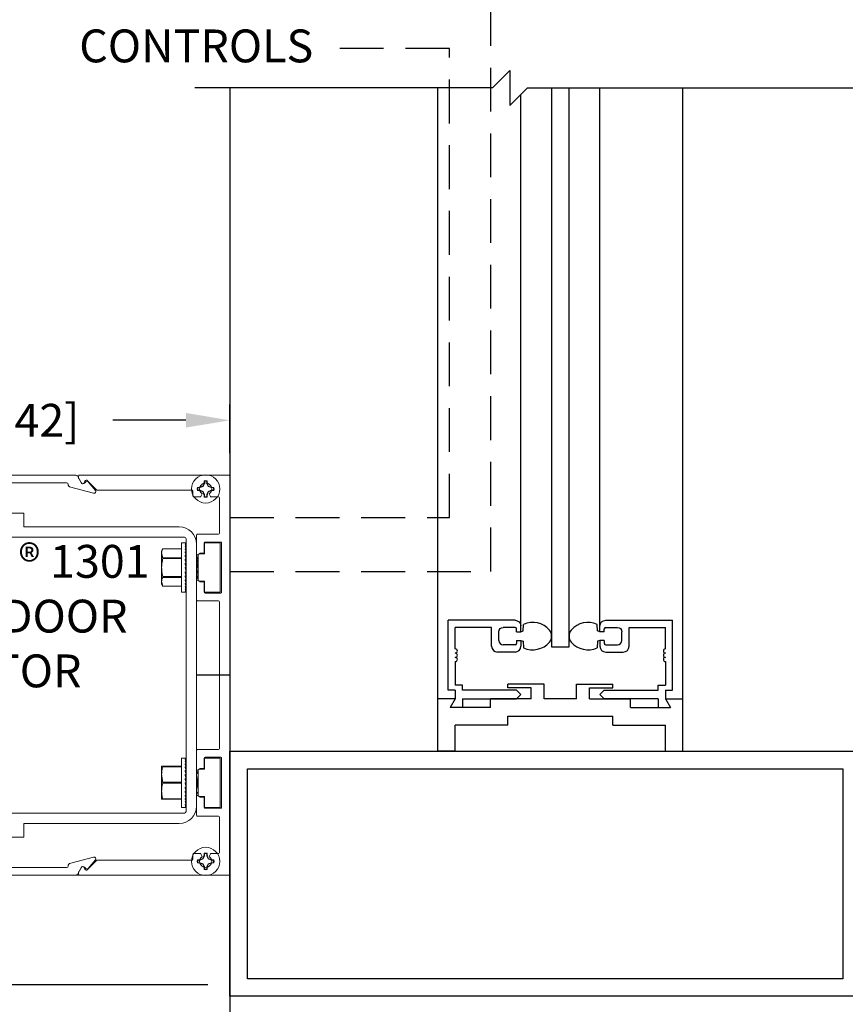
# Model space of a CAD drawing. Units: inches. Extents: x 312.1 to 350.4, y -48.9 to 0.8.
# Drawn here: x 337.5 to 346.1, y -18.3 to -8.1 of the extents above; entities that cross this region are included whole.
import ezdxf

# ---------------------------------------------------------------- set-up
doc = ezdxf.new("R2010")
doc.units = ezdxf.units.IN
doc.header["$MEASUREMENT"] = 0
doc.header["$PDSIZE"] = -1
doc.linetypes.add('HIDDEN', pattern=[0.075, 0.05, -0.025])
doc.layers.add('HIDDEN', color=3, linetype='HIDDEN')
doc.layers.add('OBJECT', color=7, linetype='Continuous')
doc.styles.add('ROMAND', font='romand')
doc.dimstyles.get("Standard").update_dxf_attribs({"dimtxt": 0.25, "dimasz": 0.18, "dimexe": 0.18, "dimexo": 0.125, "dimgap": 0.09, "dimtad": 0, "dimtih": 1, "dimtoh": 1, "dimdec": 5, "dimzin": 0, "dimdsep": 46, "dimlunit": 5, "dimtxsty": 'Standard', "dimcen": 0.09, "dimadec": 0, "dimazin": 0, "dimtfac": 1, "dimtdec": 5, "dimtofl": 0, "dimtmove": 0, "dimatfit": 3, "dimfxl": 1, "dimfrac": 2, "dimtolj": 1, "dimtzin": 0, "dimarcsym": 0})

# ---------------------------------------------------------------- blocks, each defined once
blk = doc.blocks.new('*D214')
at = {"color": 0, "lineweight": -2}
for p, q in [((332.701, 24.451), (332.701, 26.608)), ((338.288, 26.052), (338.288, 26.608)), ((333.201, 26.428), (334.025, 26.428)), ((337.788, 26.428), (336.955, 26.428))]:
    blk.add_line(p, q, dxfattribs=at)
at = {"color": 0}
for points in [[(333.201, 26.512), (333.201, 26.345), (332.701, 26.428)], [(337.788, 26.512), (337.788, 26.345), (338.288, 26.428)]]:
    blk.add_solid(points, dxfattribs=at)
at = {"layer": 'Defpoints', "color": 0}
for p in [(338.288, 26.428), (338.288, 25.802), (332.701, 24.201)]:
    blk.add_point(p, dxfattribs=at)
at = {"color": 0, "insert": (335.49, 26.428), "char_height": 0.375, "attachment_point": 5}
blk.add_mtext('\\A1;5{\\H1.000000x;\\S9/16;} [142]', dxfattribs=at)
blk = doc.blocks.new('*D216')
at = {"color": 0, "lineweight": -2}
for p, q in [((326.342, 21.235), (326.342, 23.244)), ((326.342, 23.244), (326.842, 23.244)), ((327.344, 21.235), (326.162, 21.235)), ((326.342, 20.485), (326.342, 20.735)), ((338.038, 19.985), (326.162, 19.985))]:
    blk.add_line(p, q, dxfattribs=at)
at = {"color": 0}
for points in [[(326.258, 20.735), (326.425, 20.735), (326.342, 21.235)], [(326.258, 20.485), (326.425, 20.485), (326.342, 19.985)]]:
    blk.add_solid(points, dxfattribs=at)
at = {"layer": 'Defpoints', "color": 0}
for p in [(327.594, 21.235), (326.342, 19.985), (338.288, 19.985)]:
    blk.add_point(p, dxfattribs=at)
at = {"color": 0, "insert": (327.994, 23.244), "char_height": 0.375, "attachment_point": 5}
blk.add_mtext('\\A1;1{\\H1.000000x;\\S1/4;} [32]', dxfattribs=at)
blk = doc.blocks.new('US800657')
at = {"layer": 'OBJECT', "color": 0, "linetype": 'Continuous', "lineweight": 15}
for p, q in [((-0.4567, 0.3421), (-0.4567, 0.002)), ((-0.4508, 0.3452), (-0.4535, 0.3452)), ((-0.4386, 0.3386), (-0.4493, 0.3448)), ((0.4493, 0.3448), (0.4386, 0.3386)), ((0.4535, 0.3452), (0.4508, 0.3452)), ((0.4567, 0.002), (0.4567, 0.3421)), ((-0.4226, 0.3031), (-0.4439, 0.3244)), ((-0.4431, 0.3306), (-0.4386, 0.3332)), ((0.4439, 0.3244), (0.4226, 0.3031)), ((0.4386, 0.3332), (0.4431, 0.3306)), ((-0.4226, 0.3031), (-0.4226, 0.0866)), ((0.4226, 0.0866), (0.4226, 0.3031)), ((-0.4206, 0.0846), (-0.4091, 0.0846)), ((-0.4071, 0.0681), (-0.4071, 0.0826)), ((-0.3219, 0.0742), (-0.3219, 0.0256)), ((-0.2763, 0.0762), (-0.3199, 0.0762)), ((-0.2783, 0.0675), (-0.2747, 0.0731)), ((-0.2166, 0.0731), (-0.213, 0.0675)), ((-0.1715, 0.0762), (-0.215, 0.0762)), ((-0.1695, 0.0256), (-0.1695, 0.0742)), ((0.1695, 0.0256), (0.1695, 0.0742)), ((0.1715, 0.0762), (0.215, 0.0762)), ((0.2166, 0.0731), (0.213, 0.0675)), ((0.2783, 0.0675), (0.2747, 0.0731)), ((0.2763, 0.0762), (0.3199, 0.0762)), ((0.3219, 0.0742), (0.3219, 0.0256)), ((0.4071, 0.0826), (0.4071, 0.0681)), ((0.4091, 0.0846), (0.4206, 0.0846)), ((-0.4139, 0.063), (-0.4081, 0.0663)), ((-0.4081, 0.0439), (-0.4139, 0.0472)), ((-0.3039, 0.0208), (-0.3039, 0.0562)), ((-0.3019, 0.0582), (-0.2807, 0.0582)), ((-0.2787, 0.0602), (-0.2787, 0.0664)), ((-0.2127, 0.0664), (-0.2127, 0.0602)), ((-0.2107, 0.0582), (-0.1895, 0.0582)), ((-0.1875, 0.0562), (-0.1875, 0.0208)), ((0.1875, 0.0562), (0.1875, 0.0208)), ((0.2107, 0.0582), (0.1895, 0.0582)), ((0.2127, 0.0664), (0.2127, 0.0602)), ((0.2787, 0.0602), (0.2787, 0.0664)), ((0.3019, 0.0582), (0.2807, 0.0582)), ((0.3039, 0.0208), (0.3039, 0.0562)), ((0.4081, 0.0663), (0.4139, 0.063)), ((0.4139, 0.0472), (0.4081, 0.0439)), ((-0.4071, 0.0256), (-0.4071, 0.0422)), ((-0.3239, 0.0236), (-0.4051, 0.0236)), ((0.1675, 0.0236), (-0.1675, 0.0236)), ((0.4051, 0.0236), (0.3239, 0.0236)), ((0.4071, 0.0422), (0.4071, 0.0256)), ((-0.4547, 0), (0.4547, 0)), ((-0.3019, 0.0188), (-0.1895, 0.0188)), ((0.3019, 0.0188), (0.1895, 0.0188))]:
    blk.add_line(p, q, dxfattribs=at)
for centre, radius, start, end in [((-0.4535, 0.3421), 0.00315, 90, 180), ((-0.4508, 0.3421), 0.00315, 60, 90), ((-0.4402, 0.3359), 0.00315, 300, 60), ((0.4402, 0.3359), 0.00315, 120, 240), ((0.4508, 0.3421), 0.00315, 90, 120), ((0.4535, 0.3421), 0.00315, 0, 90), ((-0.4411, 0.3272), 0.00394, 120, 225), ((0.4411, 0.3272), 0.00394, 315, 60), ((-0.4252, 0.0551), 0.0138, 34.8499, 325.1501), ((-0.4206, 0.0866), 0.002, 180, 270), ((-0.4091, 0.0826), 0.002, 0, 90), ((-0.4091, 0.0681), 0.002, 300, 0), ((-0.3199, 0.0742), 0.002, 90, 180), ((-0.2767, 0.0664), 0.002, 147, 180), ((-0.2763, 0.0742), 0.002, 327, 90), ((-0.215, 0.0742), 0.002, 90, 213), ((-0.2147, 0.0664), 0.002, 0, 33), ((-0.1715, 0.0742), 0.002, 0, 90), ((0.1715, 0.0742), 0.002, 90, 180), ((0.2147, 0.0664), 0.002, 147, 180), ((0.215, 0.0742), 0.002, 327, 90), ((0.2763, 0.0742), 0.002, 90, 213), ((0.2767, 0.0664), 0.002, 0, 33), ((0.3199, 0.0742), 0.002, 0, 90), ((0.4091, 0.0826), 0.002, 90, 180), ((0.4091, 0.0681), 0.002, 180, 240), ((0.4252, 0.0551), 0.0138, 214.8499, 145.1501), ((0.4206, 0.0866), 0.002, 270, 0), ((-0.3019, 0.0562), 0.002, 90, 180), ((-0.2807, 0.0602), 0.002, 270, 0), ((-0.2107, 0.0602), 0.002, 180, 270), ((-0.1895, 0.0562), 0.002, 0, 90), ((0.1895, 0.0562), 0.002, 90, 180), ((0.2107, 0.0602), 0.002, 270, 0), ((0.2807, 0.0602), 0.002, 180, 270), ((0.3019, 0.0562), 0.002, 0, 90), ((-0.4091, 0.0422), 0.002, 0, 60), ((-0.4051, 0.0256), 0.002, 180, 270), ((-0.3239, 0.0256), 0.002, 270, 0), ((-0.1675, 0.0256), 0.002, 180, 270), ((0.1675, 0.0256), 0.002, 270, 0), ((0.3239, 0.0256), 0.002, 180, 270), ((0.4051, 0.0256), 0.002, 270, 0), ((0.4091, 0.0422), 0.002, 120, 180), ((-0.4547, 0.002), 0.002, 180, 270), ((-0.3019, 0.0208), 0.002, 180, 270), ((-0.1895, 0.0208), 0.002, 270, 0), ((0.1895, 0.0208), 0.002, 180, 270), ((0.3019, 0.0208), 0.002, 270, 0), ((0.4547, 0.002), 0.002, 270, 0)]:
    blk.add_arc(centre, radius, start, end, dxfattribs=at)
blk = doc.blocks.new('140197')
at = {"layer": 'OBJECT', "linetype": 'Continuous', "lineweight": 15}
for p, q in [((-0.1394, 0.0252), (-0.3798, 0.0193)), ((-0.131, 0.0186), (-0.1365, 0.024)), ((0.1365, 0.024), (0.131, 0.0186)), ((0.3798, 0.0193), (0.1394, 0.0252)), ((-0.3794, 0.0019), (-0.1464, 0.0076)), ((-0.1435, 0.0065), (-0.1382, 0.0012)), ((-0.1354, 0), (0.1354, 0)), ((0.1282, 0.0174), (-0.1282, 0.0174)), ((0.1382, 0.0012), (0.1435, 0.0065)), ((0.1464, 0.0076), (0.3794, 0.0019)), ((-0.4567, -0.0595), (-0.4567, -0.7361)), ((-0.4393, -0.715), (-0.4393, -0.0595)), ((0.4393, -0.0595), (0.4393, -0.715)), ((0.4567, -0.7361), (0.4567, -0.0595)), ((-0.434, -0.719), (-0.4353, -0.719)), ((0.4353, -0.719), (0.434, -0.719)), ((-0.4547, -0.7396), (-0.4395, -0.7484)), ((-0.4154, -0.7768), (-0.4301, -0.722)), ((0.4301, -0.722), (0.4154, -0.7768)), ((0.4395, -0.7484), (0.4547, -0.7396)), ((-0.4385, -0.7559), (-0.4416, -0.759)), ((0.4416, -0.759), (0.4385, -0.7559)), ((-0.4414, -0.7645), (-0.4219, -0.7809)), ((0.4219, -0.7809), (0.4414, -0.7645))]:
    blk.add_line(p, q, dxfattribs=at)
for centre, radius, start, end in [((-0.1393, 0.0212), 0.004, 45, 91.4), ((0.1393, 0.0212), 0.004, 88.6, 135), ((-0.3779, -0.0595), 0.0788, 91.4, 180), ((-0.3779, -0.0595), 0.0614, 91.4, 180), ((-0.1463, 0.0036), 0.004, 45, 91.4), ((-0.1354, 0.004), 0.004, 225, 270), ((-0.1282, 0.0214), 0.004, 225, 270), ((0.1282, 0.0214), 0.004, 270, 315), ((0.1354, 0.004), 0.004, 270, 315), ((0.1463, 0.0036), 0.004, 88.6, 135), ((0.3779, -0.0595), 0.0614, 0, 88.6), ((0.3779, -0.0595), 0.0788, 0, 88.6), ((-0.4353, -0.715), 0.004, 180, 270), ((-0.434, -0.723), 0.004, 15, 90), ((0.434, -0.723), 0.004, 90, 165), ((0.4353, -0.715), 0.004, 270, 0), ((-0.4527, -0.7361), 0.004, 180, 240), ((0.4527, -0.7361), 0.004, 300, 360), ((-0.439, -0.7617), 0.00371, 135, 230), ((-0.4419, -0.7525), 0.0048, 315, 60), ((0.4419, -0.7525), 0.0048, 120, 225), ((0.439, -0.7617), 0.00371, 310, 45), ((-0.4193, -0.7778), 0.004, 230, 15), ((0.4193, -0.7778), 0.004, 165, 310)]:
    blk.add_arc(centre, radius, start, end, dxfattribs=at)
blk = doc.blocks.new('*D220')
at = {"color": 0, "lineweight": -2}
for p, q in [((334.758, 19.895), (334.758, 16.546)), ((338.288, 19.605), (338.288, 16.546)), ((335.258, 16.726), (335.339, 16.726)), ((337.788, 16.726), (337.707, 16.726))]:
    blk.add_line(p, q, dxfattribs=at)
at = {"color": 0}
for points in [[(335.258, 16.81), (335.258, 16.643), (334.758, 16.726)], [(337.788, 16.81), (337.788, 16.643), (338.288, 16.726)]]:
    blk.add_solid(points, dxfattribs=at)
at = {"layer": 'Defpoints', "color": 0}
for p in [(334.758, 20.145), (338.288, 19.855), (334.758, 16.726)]:
    blk.add_point(p, dxfattribs=at)
at = {"color": 0, "insert": (336.523, 16.726), "char_height": 0.375, "attachment_point": 5}
blk.add_mtext('\\A1;3{\\H1.000000x;\\S1/2;} [90]', dxfattribs=at)
blk = doc.blocks.new('Endplate')
at = {"color": 7, "linetype": 'Continuous', "lineweight": 15}
for p, q in [((-23.278, 22.501), (-23.523, 22.501)), ((-23.523, 22.501), (-23.523, 17.934)), ((-21.797, 22.501), (-23.216, 22.501)), ((-18.382, 22.501), (-21.766, 22.501)), ((-18.31, 22.501), (-19.329, 22.501)), ((-23.275, 22.372), (-23.309, 22.358)), ((-23.275, 22.372), (-23.28, 22.376)), ((-23.262, 22.405), (-23.275, 22.372)), ((-23.262, 22.405), (-23.266, 22.406)), ((-23.262, 22.431), (-23.262, 22.405)), ((-23.232, 22.405), (-23.232, 22.431)), ((-23.232, 22.405), (-23.227, 22.406)), ((-23.218, 22.372), (-23.232, 22.405)), ((-23.218, 22.372), (-23.214, 22.376)), ((-23.185, 22.358), (-23.218, 22.372)), ((-23.309, 22.358), (-23.335, 22.358)), ((-23.335, 22.328), (-23.309, 22.328)), ((-23.309, 22.358), (-23.31, 22.362)), ((-23.309, 22.328), (-23.31, 22.324)), ((-23.309, 22.328), (-23.275, 22.314)), ((-23.275, 22.314), (-23.28, 22.31)), ((-23.275, 22.314), (-23.262, 22.281)), ((-23.262, 22.281), (-23.266, 22.28)), ((-23.262, 22.281), (-23.262, 22.255)), ((-23.232, 22.281), (-23.218, 22.314)), ((-23.232, 22.281), (-23.227, 22.28)), ((-23.232, 22.255), (-23.232, 22.281)), ((-23.218, 22.314), (-23.185, 22.328)), ((-23.218, 22.314), (-23.214, 22.31)), ((-23.185, 22.358), (-23.184, 22.362)), ((-23.159, 22.358), (-23.185, 22.358)), ((-23.185, 22.328), (-23.184, 22.324)), ((-23.185, 22.328), (-23.159, 22.328)), ((-21.173, 21.91), (-21.173, 22.066)), ((-20.386, 22.066), (-21.173, 22.066)), ((-19.598, 22.066), (-20.386, 22.066)), ((-18.811, 22.066), (-19.598, 22.066)), ((-18.811, 22.066), (-18.811, 21.91)), ((-17.935, 20.9), (-17.935, 22.126)), ((-22.945, 21.91), (-22.492, 21.91)), ((-21.587, 21.91), (-22.492, 21.91)), ((-21.587, 21.91), (-21.173, 21.91)), ((-20.386, 21.91), (-21.021, 21.91)), ((-21.021, 21.91), (-21.021, 21.792)), ((-19.598, 21.91), (-20.386, 21.91)), ((-18.964, 21.91), (-19.598, 21.91)), ((-18.964, 21.792), (-18.964, 21.91)), ((-18.811, 21.91), (-18.152, 21.91)), ((-18.152, 18.525), (-18.152, 21.91)), ((-23.412, 21.727), (-23.412, 21.164)), ((-23.232, 21.727), (-23.412, 21.727)), ((-23.232, 21.727), (-23.232, 21.621)), ((-23.142, 18.721), (-23.142, 21.714)), ((-23.024, 21.773), (-23.024, 18.662)), ((-23.024, 21.727), (-23.012, 21.727)), ((-23.024, 21.723), (-23.024, 21.727)), ((-23.024, 21.723), (-23.012, 21.723)), ((-23.023, 21.711), (-23.024, 21.723)), ((-23.024, 21.71), (-23.012, 21.71)), ((-23.023, 21.691), (-23.024, 21.71)), ((-22.492, 21.792), (-23.004, 21.792)), ((-22.97, 21.164), (-22.97, 21.727)), ((-22.492, 21.792), (-21.587, 21.792)), ((-21.021, 21.792), (-21.587, 21.792)), ((-18.964, 21.792), (-21.021, 21.792)), ((-18.732, 21.792), (-18.964, 21.792)), ((-18.732, 21.792), (-18.732, 18.643)), ((-23.232, 21.601), (-23.232, 21.621)), ((-23.173, 21.601), (-23.232, 21.601)), ((-23.173, 21.601), (-23.162, 21.594)), ((-23.162, 21.298), (-23.162, 21.594)), ((-23.024, 21.689), (-23.012, 21.689)), ((-23.023, 21.664), (-23.024, 21.689)), ((-23.024, 21.661), (-23.012, 21.661)), ((-23.022, 21.632), (-23.024, 21.661)), ((-23.024, 21.627), (-23.012, 21.627)), ((-23.022, 21.594), (-23.024, 21.627)), ((-23.024, 21.586), (-23.012, 21.586)), ((-23.021, 21.553), (-23.024, 21.586)), ((-22.757, 21.659), (-22.97, 21.659)), ((-22.757, 21.659), (-22.757, 21.659)), ((-22.745, 21.608), (-22.745, 21.633)), ((-22.745, 21.446), (-22.745, 21.608)), ((-23.157, 21.548), (-23.142, 21.472)), ((-23.145, 21.551), (-23.142, 21.536)), ((-23.024, 21.573), (-23.023, 21.573)), ((-23.024, 21.571), (-23.022, 21.571)), ((-23.022, 21.569), (-23.024, 21.569)), ((-23.024, 21.565), (-23.022, 21.565)), ((-23.022, 21.563), (-23.024, 21.563)), ((-23.024, 21.556), (-23.021, 21.556)), ((-23.021, 21.554), (-23.024, 21.554)), ((-23.024, 21.543), (-23.023, 21.543)), ((-23.024, 21.542), (-23.012, 21.542)), ((-23.02, 21.51), (-23.024, 21.542)), ((-23.024, 21.541), (-23.024, 21.541)), ((-23.024, 21.527), (-23.022, 21.527)), ((-23.022, 21.526), (-23.024, 21.526)), ((-23.024, 21.509), (-23.02, 21.509)), ((-23.021, 21.508), (-23.024, 21.508)), ((-23.024, 21.495), (-23.012, 21.495)), ((-23.018, 21.47), (-23.024, 21.495)), ((-23.024, 21.489), (-23.022, 21.489)), ((-23.022, 21.488), (-23.024, 21.488)), ((-23.024, 21.468), (-23.019, 21.468)), ((-23.019, 21.467), (-23.024, 21.467)), ((-22.97, 21.557), (-22.757, 21.557)), ((-22.757, 21.548), (-22.97, 21.548)), ((-22.757, 21.548), (-22.757, 21.557)), ((-23.162, 21.386), (-23.153, 21.343)), ((-23.024, 21.446), (-23.012, 21.446)), ((-23.024, 21.397), (-23.012, 21.446)), ((-23.024, 21.424), (-23.017, 21.424)), ((-23.024, 21.402), (-23.022, 21.402)), ((-23.024, 21.397), (-23.012, 21.397)), ((-23.018, 21.397), (-23.024, 21.35)), ((-23.024, 21.382), (-23.02, 21.382)), ((-23.024, 21.364), (-23.022, 21.364)), ((-22.745, 21.283), (-22.745, 21.446)), ((-23.232, 21.291), (-23.173, 21.291)), ((-23.232, 21.271), (-23.232, 21.291)), ((-23.232, 21.271), (-23.232, 21.165)), ((-23.162, 21.298), (-23.173, 21.291)), ((-23.142, 21.075), (-23.142, 21.292)), ((-23.024, 21.35), (-23.012, 21.35)), ((-23.02, 21.35), (-23.024, 21.305)), ((-23.024, 21.348), (-23.02, 21.348)), ((-23.024, 21.336), (-23.021, 21.336)), ((-23.024, 21.326), (-23.022, 21.326)), ((-23.024, 21.321), (-23.022, 21.321)), ((-23.024, 21.319), (-23.023, 21.319)), ((-23.024, 21.305), (-23.012, 21.305)), ((-23.024, 21.305), (-23.022, 21.297)), ((-23.021, 21.305), (-23.024, 21.265)), ((-23.024, 21.265), (-23.012, 21.265)), ((-23.024, 21.265), (-23.022, 21.26)), ((-23.022, 21.265), (-23.024, 21.23)), ((-22.97, 21.344), (-22.757, 21.344)), ((-22.757, 21.334), (-22.97, 21.334)), ((-22.757, 21.334), (-22.757, 21.344)), ((-22.745, 21.258), (-22.745, 21.283)), ((-23.412, 21.164), (-23.232, 21.164)), ((-23.024, 21.23), (-23.012, 21.23)), ((-23.024, 21.23), (-23.022, 21.225)), ((-23.022, 21.23), (-23.024, 21.202)), ((-23.024, 21.202), (-23.012, 21.202)), ((-23.023, 21.202), (-23.024, 21.181)), ((-23.024, 21.181), (-23.012, 21.181)), ((-23.023, 21.181), (-23.024, 21.169)), ((-23.024, 21.169), (-23.012, 21.169)), ((-23.024, 21.169), (-23.024, 21.164)), ((-23.024, 21.164), (-23.012, 21.164)), ((-22.97, 21.232), (-22.757, 21.232)), ((-22.757, 21.232), (-22.757, 21.232)), ((-17.998, 19.576), (-17.998, 20.858)), ((-17.992, 20.873), (-17.965, 20.9)), ((-17.965, 20.9), (-17.935, 20.9)), ((-17.909, 20.311), (-17.909, 20.313)), ((-17.909, 20.201), (-17.909, 20.234)), ((-17.909, 20.122), (-17.909, 20.124)), ((-17.965, 19.535), (-17.992, 19.562)), ((-17.935, 19.535), (-17.965, 19.535)), ((-17.935, 18.309), (-17.935, 19.535)), ((-23.142, 19.36), (-23.142, 19.143)), ((-23.412, 19.27), (-23.412, 18.708)), ((-23.232, 19.27), (-23.412, 19.27)), ((-23.232, 19.164), (-23.232, 19.27)), ((-23.024, 19.27), (-23.012, 19.27)), ((-23.024, 19.266), (-23.024, 19.27)), ((-23.024, 19.266), (-23.012, 19.266)), ((-23.023, 19.254), (-23.024, 19.266)), ((-23.024, 19.253), (-23.012, 19.253)), ((-23.023, 19.235), (-23.024, 19.253)), ((-23.024, 19.233), (-23.012, 19.233)), ((-23.023, 19.208), (-23.024, 19.233)), ((-22.97, 18.708), (-22.97, 19.27)), ((-23.232, 19.144), (-23.232, 19.164)), ((-23.173, 19.144), (-23.232, 19.144)), ((-23.162, 19.137), (-23.173, 19.144)), ((-23.162, 18.841), (-23.162, 19.137)), ((-23.024, 19.205), (-23.012, 19.205)), ((-23.022, 19.175), (-23.024, 19.205)), ((-23.024, 19.17), (-23.012, 19.17)), ((-23.022, 19.137), (-23.024, 19.17)), ((-23.024, 19.13), (-23.012, 19.13)), ((-23.021, 19.096), (-23.024, 19.13)), ((-23.024, 19.116), (-23.023, 19.116)), ((-23.024, 19.114), (-23.022, 19.114)), ((-23.022, 19.112), (-23.024, 19.112)), ((-23.024, 19.108), (-23.022, 19.108)), ((-23.022, 19.107), (-23.024, 19.107)), ((-22.97, 19.177), (-22.757, 19.177)), ((-22.757, 19.171), (-22.97, 19.171)), ((-22.757, 19.171), (-22.757, 19.177)), ((-22.745, 19.083), (-22.745, 19.177)), ((-23.024, 19.099), (-23.021, 19.099)), ((-23.021, 19.097), (-23.024, 19.097)), ((-23.024, 19.086), (-23.023, 19.086)), ((-23.024, 19.085), (-23.012, 19.085)), ((-23.02, 19.054), (-23.024, 19.085)), ((-23.024, 19.085), (-23.024, 19.085)), ((-23.024, 19.071), (-23.022, 19.071)), ((-23.022, 19.07), (-23.024, 19.07)), ((-23.024, 19.053), (-23.02, 19.053)), ((-23.021, 19.052), (-23.024, 19.052)), ((-23.024, 19.038), (-23.012, 19.038)), ((-23.018, 19.014), (-23.024, 19.038)), ((-23.024, 19.033), (-23.022, 19.033)), ((-23.022, 19.032), (-23.024, 19.032)), ((-23.019, 19.011), (-23.024, 19.011)), ((-23.024, 19.011), (-23.019, 19.011)), ((-22.97, 18.995), (-22.757, 18.995)), ((-22.757, 18.984), (-22.757, 18.995)), ((-22.745, 18.895), (-22.745, 19.083)), ((-23.024, 18.989), (-23.012, 18.989)), ((-23.024, 18.94), (-23.012, 18.989)), ((-23.017, 18.967), (-23.024, 18.967)), ((-23.024, 18.946), (-23.022, 18.946)), ((-23.024, 18.94), (-23.012, 18.94)), ((-23.018, 18.94), (-23.024, 18.893)), ((-23.024, 18.926), (-23.02, 18.926)), ((-23.024, 18.908), (-23.022, 18.908)), ((-23.024, 18.893), (-23.012, 18.893)), ((-23.02, 18.893), (-23.024, 18.849)), ((-23.024, 18.892), (-23.02, 18.892)), ((-22.757, 18.984), (-22.97, 18.984)), ((-22.745, 18.802), (-22.745, 18.895)), ((-23.232, 18.814), (-23.232, 18.834)), ((-23.232, 18.834), (-23.173, 18.834)), ((-23.232, 18.708), (-23.232, 18.814)), ((-23.173, 18.834), (-23.162, 18.841)), ((-23.024, 18.879), (-23.021, 18.879)), ((-23.024, 18.87), (-23.022, 18.87)), ((-23.024, 18.864), (-23.022, 18.864)), ((-23.024, 18.862), (-23.023, 18.862)), ((-23.024, 18.849), (-23.022, 18.841)), ((-23.024, 18.849), (-23.012, 18.849)), ((-23.021, 18.849), (-23.024, 18.808)), ((-23.024, 18.808), (-23.022, 18.803)), ((-23.024, 18.808), (-23.012, 18.808)), ((-23.022, 18.808), (-23.024, 18.774)), ((-23.024, 18.774), (-23.022, 18.769)), ((-23.024, 18.774), (-23.012, 18.774)), ((-23.022, 18.774), (-23.024, 18.746)), ((-22.97, 18.807), (-22.757, 18.807)), ((-22.757, 18.802), (-22.97, 18.802)), ((-22.757, 18.802), (-22.757, 18.807)), ((-23.412, 18.708), (-23.232, 18.708)), ((-23.024, 18.746), (-23.012, 18.746)), ((-23.023, 18.746), (-23.024, 18.725)), ((-23.024, 18.725), (-23.012, 18.725)), ((-23.023, 18.725), (-23.024, 18.712)), ((-23.024, 18.712), (-23.012, 18.712)), ((-23.024, 18.712), (-23.024, 18.708)), ((-23.024, 18.708), (-23.012, 18.708)), ((-23.004, 18.643), (-21.021, 18.643)), ((-21.021, 18.643), (-21.021, 18.525)), ((-21.021, 18.643), (-20.378, 18.643)), ((-21.021, 18.643), (-18.964, 18.643)), ((-18.964, 18.525), (-18.964, 18.643)), ((-18.964, 18.643), (-18.732, 18.643)), ((-21.173, 18.525), (-22.945, 18.525)), ((-21.173, 18.525), (-21.173, 18.369)), ((-21.021, 18.525), (-20.386, 18.525)), ((-20.384, 18.525), (-20.386, 18.525)), ((-20.386, 18.525), (-18.964, 18.525)), ((-19.598, 18.525), (-19.601, 18.525)), ((-18.811, 18.369), (-18.811, 18.525)), ((-18.152, 18.525), (-18.811, 18.525)), ((-21.173, 18.369), (-20.392, 18.369)), ((-21.173, 18.369), (-18.811, 18.369)), ((-23.335, 18.107), (-23.309, 18.107)), ((-23.309, 18.107), (-23.31, 18.111)), ((-23.309, 18.107), (-23.275, 18.121)), ((-23.275, 18.121), (-23.28, 18.125)), ((-23.275, 18.121), (-23.262, 18.154)), ((-23.262, 18.154), (-23.266, 18.155)), ((-23.262, 18.154), (-23.262, 18.18)), ((-23.232, 18.18), (-23.232, 18.154)), ((-23.232, 18.154), (-23.227, 18.155)), ((-23.232, 18.154), (-23.218, 18.121)), ((-23.218, 18.121), (-23.214, 18.125)), ((-23.218, 18.121), (-23.185, 18.107)), ((-23.185, 18.107), (-23.184, 18.111)), ((-23.185, 18.107), (-23.159, 18.107)), ((-23.309, 18.077), (-23.335, 18.077)), ((-23.309, 18.077), (-23.31, 18.073)), ((-23.275, 18.063), (-23.309, 18.077)), ((-23.275, 18.063), (-23.28, 18.059)), ((-23.262, 18.03), (-23.275, 18.063)), ((-23.262, 18.03), (-23.266, 18.029)), ((-23.262, 18.004), (-23.262, 18.03)), ((-23.218, 18.063), (-23.232, 18.03)), ((-23.232, 18.03), (-23.227, 18.029)), ((-23.232, 18.03), (-23.232, 18.004)), ((-23.185, 18.077), (-23.218, 18.063)), ((-23.218, 18.063), (-23.214, 18.059)), ((-23.185, 18.077), (-23.184, 18.073)), ((-23.159, 18.077), (-23.185, 18.077)), ((-23.523, 17.934), (-23.278, 17.934)), ((-21.766, 17.934), (-23.216, 17.934)), ((-21.766, 17.934), (-18.382, 17.934))]:
    blk.add_line(p, q, dxfattribs=at)
blk.add_line((-23.523, 20.217), (-23.142, 20.217))
at = {"color": 7, "linetype": 'Continuous', "lineweight": 15, "flags": 128}
for points in [[(-17.909, 20.234), (-17.907, 20.235), (-17.905, 20.235), (-17.903, 20.235), (-17.901, 20.236), (-17.9, 20.236), (-17.898, 20.236), (-17.897, 20.237), (-17.895, 20.237)], [(-17.895, 20.198), (-17.897, 20.198), (-17.898, 20.199), (-17.9, 20.199), (-17.901, 20.199), (-17.903, 20.2), (-17.905, 20.2), (-17.907, 20.2), (-17.909, 20.201)]]:
    blk.add_lwpolyline(points, dxfattribs=at)
at = {"color": 7, "linetype": 'Continuous', "lineweight": 15}
for centre in [(-23.247, 22.343), (-23.247, 18.092)]:
    blk.add_circle(centre, 0.161, dxfattribs=at)
for centre, radius, start, end in [((-18.31, 22.126), 0.375, 0, 90), ((-22.867, 21.423), 1.038, 113.4457, 115.2608), ((-22.334, 21.966), 1.031, 154.7313, 156.5597), ((-22.452, 22.356), 0.816, 174.3284, 176.5016), ((-23.247, 22.343), 0.0952, 79.7823, 100.2177), ((-23.247, 22.343), 0.0895, 80.5373, 99.4627), ((-24.041, 22.356), 0.815, 3.4985, 5.6725), ((-24.162, 21.965), 1.033, 23.4425, 25.2664), ((-23.627, 21.423), 1.039, 64.7395, 66.5535), ((-23.247, 22.343), 0.0952, 169.7823, 190.2177), ((-23.259, 21.537), 0.827, 93.5145, 95.6576), ((-23.26, 23.137), 0.815, 264.3265, 266.5013), ((-23.247, 22.343), 0.0895, 170.5373, 189.4627), ((-22.873, 23.249), 1.023, 244.7258, 246.5677), ((-22.34, 22.717), 1.024, 203.4343, 205.2746), ((-22.454, 22.33), 0.814, 183.4961, 185.6739), ((-23.247, 22.343), 0.0895, 260.5373, 279.4627), ((-24.04, 22.33), 0.814, 354.3252, 356.5038), ((-24.156, 22.718), 1.027, 334.7276, 336.5634), ((-23.621, 23.249), 1.024, 293.433, 295.2739), ((-23.235, 21.537), 0.827, 84.3423, 86.4856), ((-23.234, 23.137), 0.815, 273.4985, 275.6736), ((-23.247, 22.343), 0.0895, 350.5373, 9.4627), ((-23.247, 22.343), 0.0952, 349.7823, 10.2177), ((-23.247, 22.343), 0.0952, 259.7823, 280.2177), ((-22.945, 21.714), 0.197, 90, 180), ((-23.004, 21.773), 0.0197, 90, 180), ((-17.978, 20.858), 0.02, 135, 180), ((-17.979, 20.914), 0.02, 315, 315.6717), ((-17.98, 20.36), 0.0187, 57.2486, 180), ((-18.071, 20.217), 0.188, 30.4554, 57.2486), ((-18.073, 20.218), 0.189, 19.317, 29.5982), ((-18.046, 20.234), 0.157, 5.8223, 16.9636), ((-17.931, 20.261), 0.0437, 326.2228, 345.7801), ((-18.071, 20.217), 0.188, 302.7514, 329.5446), ((-18.073, 20.217), 0.189, 330.3964, 340.6884), ((-17.931, 20.174), 0.0437, 14.2221, 33.7677), ((-18.046, 20.201), 0.157, 343.0359, 354.1765), ((-17.98, 20.075), 0.0187, 180, 302.7514), ((-17.978, 19.576), 0.02, 180, 225), ((-17.979, 19.521), 0.02, 44.6158, 45), ((-23.538, 18.989), 0.386, 347.1571, 12.8429), ((-22.945, 18.721), 0.197, 180, 270), ((-23.004, 18.662), 0.0197, 180, 270), ((-18.31, 18.309), 0.375, 270, 0), ((-23.247, 18.092), 0.0952, 169.7823, 190.2177), ((-23.26, 17.298), 0.815, 93.4987, 95.6735), ((-23.247, 18.092), 0.0895, 170.5373, 189.4627), ((-22.873, 17.186), 1.023, 113.4323, 115.2742), ((-22.34, 17.718), 1.024, 154.7254, 156.5657), ((-22.454, 18.105), 0.814, 174.3261, 176.5039), ((-23.247, 18.092), 0.0952, 79.7823, 100.2177), ((-23.247, 18.092), 0.0895, 80.5373, 99.4627), ((-24.04, 18.105), 0.814, 3.4962, 5.6748), ((-24.156, 17.717), 1.027, 23.4366, 25.2724), ((-23.621, 17.186), 1.024, 64.7261, 66.567), ((-23.234, 17.298), 0.815, 84.3264, 86.5015), ((-23.247, 18.092), 0.0895, 350.5373, 9.4627), ((-23.247, 18.092), 0.0952, 349.7823, 10.2177), ((-23.259, 18.898), 0.827, 264.3424, 266.4855), ((-22.867, 19.012), 1.038, 244.7392, 246.5543), ((-22.334, 18.469), 1.031, 203.4403, 205.2687), ((-22.452, 18.079), 0.816, 183.4984, 185.6716), ((-23.247, 18.092), 0.0952, 259.7823, 280.2177), ((-23.247, 18.092), 0.0895, 260.5373, 279.4627), ((-24.041, 18.079), 0.815, 354.3275, 356.5015), ((-24.162, 18.47), 1.033, 334.7336, 336.5575), ((-23.627, 19.012), 1.039, 293.4465, 295.2605), ((-23.235, 18.898), 0.827, 273.5144, 275.6577)]:
    blk.add_arc(centre, radius, start, end, dxfattribs=at)
for centre, major_axis, ratio, start_param, end_param in [((-23.012, 21.446), (0, 0.281), 0.230868, 0, 0.174533), ((-23.012, 21.446), (0.012, 0.281), 0.226976, 0.184127, 0.35866), ((-23.012, 21.446), (0.023, 0.281), 0.215535, 0.366918, 0.541451), ((-23.012, 21.446), (0.034, 0.281), 0.197202, 0.547293, 0.721825), ((-23.012, 21.446), (0.043, 0.281), 0.172927, 0.724597, 0.89913), ((-23.012, 21.446), (0.051, 0.281), 0.143803, 0.898646, 1.073179), ((-23.012, 21.446), (0.057, 0.281), 0.110942, 1.069663, 1.244196), ((-23.012, 21.446), (0.061, 0.281), 0.075392, 1.238183, 1.412716), ((-23.012, 21.446), (0.064, 0.281), 0.038116, 1.404943, 1.579476), ((-23.012, 21.446), (0.064, 0.281), 0.038116, 4.372002, 4.546535), ((-23.012, 21.446), (0.061, 0.281), 0.075392, 4.205243, 4.379776), ((-23.012, 21.446), (0.057, 0.281), 0.110942, 4.036723, 4.211256), ((-23.012, 21.446), (0.051, 0.281), 0.143803, 3.865705, 4.040238), ((-23.012, 21.446), (0.043, 0.281), 0.172927, 3.691657, 3.86619), ((-23.012, 21.446), (0.034, 0.281), 0.197202, 3.514352, 3.688885), ((-23.012, 21.446), (0.023, 0.281), 0.215535, 3.333978, 3.50851), ((-23.012, 21.446), (0.012, 0.281), 0.226976, 3.151187, 3.32572), ((-23.012, 18.989), (0, 0.281), 0.230868, 0, 0.174533), ((-23.012, 18.989), (0.012, 0.281), 0.226976, 0.184127, 0.35866), ((-23.012, 18.989), (0.023, 0.281), 0.215535, 0.366918, 0.541451), ((-23.012, 18.989), (0.034, 0.281), 0.197202, 0.547293, 0.721825), ((-23.012, 18.989), (0.043, 0.281), 0.172927, 0.724597, 0.89913), ((-23.012, 18.989), (0.051, 0.281), 0.143803, 0.898646, 1.073179), ((-23.012, 18.989), (0.057, 0.281), 0.110942, 1.069663, 1.244196), ((-23.012, 18.989), (0.061, 0.281), 0.075392, 1.238183, 1.412716), ((-23.012, 18.989), (0.064, 0.281), 0.038116, 1.404943, 1.579476), ((-23.012, 18.989), (0.064, 0.281), 0.038116, 4.372002, 4.546535), ((-23.012, 18.989), (0.061, 0.281), 0.075392, 4.205243, 4.379776), ((-23.012, 18.989), (0.057, 0.281), 0.110942, 4.036723, 4.211256), ((-23.012, 18.989), (0.051, 0.281), 0.143803, 3.865705, 4.040238), ((-23.012, 18.989), (0.043, 0.281), 0.172927, 3.691657, 3.86619), ((-23.012, 18.989), (0.034, 0.281), 0.197202, 3.514352, 3.688885), ((-23.012, 18.989), (0.023, 0.281), 0.215535, 3.333978, 3.50851), ((-23.012, 18.989), (0.012, 0.281), 0.226976, 3.151187, 3.32572)]:
    blk.add_ellipse(centre, major_axis=major_axis, ratio=ratio, start_param=start_param, end_param=end_param, dxfattribs=at)
for points in [[(-23.262, 22.431), (-23.264, 22.437)], [(-23.335, 22.328), (-23.341, 22.326)], [(-23.232, 22.255), (-23.23, 22.249)], [(-23.159, 22.358), (-23.153, 22.36)], [(-22.97, 21.727), (-23.012, 21.727)], [(-22.757, 21.659), (-22.97, 21.659)], [(-22.745, 21.633), (-22.757, 21.659)], [(-22.757, 21.557), (-22.745, 21.608)], [(-23.157, 21.548), (-23.162, 21.554)], [(-23.145, 21.551), (-23.157, 21.548)], [(-23.142, 21.56), (-23.145, 21.551)], [(-23.162, 21.341), (-23.153, 21.343)], [(-23.153, 21.343), (-23.142, 21.33)], [(-22.757, 21.232), (-22.745, 21.283)], [(-22.757, 21.232), (-22.745, 21.258)], [(-23.012, 21.164), (-22.97, 21.164)], [(-22.97, 21.232), (-22.757, 21.232)], [(-22.97, 19.27), (-23.012, 19.27)], [(-23.148, 19.114), (-23.162, 19.114)], [(-22.757, 18.995), (-22.745, 19.083)], [(-23.012, 18.708), (-22.97, 18.708)], [(-23.335, 18.107), (-23.341, 18.109)], [(-23.232, 18.18), (-23.23, 18.186)], [(-23.262, 18.004), (-23.264, 17.998)], [(-23.159, 18.077), (-23.153, 18.075)]]:
    blk.add_open_spline(points, degree=1, dxfattribs=at)
for points, knots in [([(-23.232, 22.431), (-23.232, 22.432), (-23.231, 22.434), (-23.23, 22.436), (-23.23, 22.437)], [0, 0, 0, 0, 0.531663, 1, 1, 1, 1]), ([(-23.335, 22.358), (-23.336, 22.358), (-23.338, 22.359), (-23.34, 22.36), (-23.341, 22.36)], [0, 0, 0, 0, 0.5316087, 1, 1, 1, 1]), ([(-23.262, 22.255), (-23.262, 22.254), (-23.263, 22.252), (-23.263, 22.25), (-23.264, 22.249)], [0, 0, 0, 0, 0.531599, 1, 1, 1, 1]), ([(-23.159, 22.328), (-23.158, 22.328), (-23.156, 22.327), (-23.154, 22.326), (-23.153, 22.326)], [0, 0, 0, 0, 0.531668, 1, 1, 1, 1]), ([(-22.745, 21.608), (-22.746, 21.617), (-22.747, 21.634), (-22.754, 21.651), (-22.757, 21.659)], [0, 0, 0, 0, 0.516128, 1, 1, 1, 1]), ([(-23.148, 21.55), (-23.149, 21.554), (-23.153, 21.566), (-23.159, 21.572), (-23.162, 21.57), (-23.163, 21.57)], [0, 0, 0, 0, 0.297273, 0.9087321, 1, 1, 1, 1]), ([(-23.162, 21.509), (-23.162, 21.509), (-23.159, 21.498), (-23.153, 21.469), (-23.146, 21.437), (-23.142, 21.421), (-23.142, 21.418)], [0, 0, 0, 0, 0.003784, 0.450872, 0.906417, 1, 1, 1, 1]), ([(-22.745, 21.446), (-22.747, 21.473), (-22.749, 21.507), (-22.756, 21.541), (-22.757, 21.548)], [0, 0, 0, 0, 0.78929, 1, 1, 1, 1]), ([(-23.142, 21.354), (-23.142, 21.357), (-23.145, 21.368), (-23.152, 21.398), (-23.158, 21.426), (-23.162, 21.441), (-23.162, 21.442)], [0, 0, 0, 0, 0.1343887, 0.5479046, 0.9718079, 1, 1, 1, 1]), ([(-22.757, 21.344), (-22.755, 21.356), (-22.748, 21.389), (-22.746, 21.424), (-22.745, 21.446)], [0, 0, 0, 0, 0.364318, 1, 1, 1, 1]), ([(-23.163, 21.322), (-23.162, 21.321), (-23.159, 21.319), (-23.154, 21.325), (-23.15, 21.335), (-23.149, 21.337)], [0, 0, 0, 0, 0.113989, 0.801386, 1, 1, 1, 1]), ([(-22.745, 21.283), (-22.746, 21.292), (-22.747, 21.309), (-22.754, 21.326), (-22.757, 21.334)], [0, 0, 0, 0, 0.516128, 1, 1, 1, 1]), ([(-23.142, 19.072), (-23.142, 19.076), (-23.145, 19.091), (-23.152, 19.106), (-23.159, 19.116), (-23.162, 19.114), (-23.163, 19.113)], [0, 0, 0, 0, 0.129834, 0.529335, 0.938872, 1, 1, 1, 1]), ([(-22.757, 19.177), (-22.755, 19.177), (-22.748, 19.177), (-22.746, 19.177), (-22.745, 19.177)], [0, 0, 0, 0, 0.364318, 1, 1, 1, 1]), ([(-22.745, 19.083), (-22.746, 19.098), (-22.747, 19.128), (-22.754, 19.157), (-22.757, 19.171)], [0, 0, 0, 0, 0.5161279, 1, 1, 1, 1]), ([(-23.163, 18.865), (-23.162, 18.865), (-23.159, 18.863), (-23.152, 18.873), (-23.145, 18.888), (-23.142, 18.903), (-23.142, 18.906)], [0, 0, 0, 0, 0.0686659, 0.4827479, 0.8981494, 1, 1, 1, 1]), ([(-22.745, 18.895), (-22.746, 18.911), (-22.747, 18.941), (-22.754, 18.97), (-22.757, 18.984)], [0, 0, 0, 0, 0.5161279, 1, 1, 1, 1]), ([(-22.757, 18.807), (-22.754, 18.822), (-22.747, 18.851), (-22.746, 18.88), (-22.745, 18.895)], [0, 0, 0, 0, 0.497187, 1, 1, 1, 1]), ([(-23.148, 18.864), (-23.148, 18.864), (-23.148, 18.864), (-23.148, 18.864), (-23.148, 18.864), (-23.148, 18.864), (-23.148, 18.864)], [0, 0, 0, 0, 1, 1, 1, 1.000001, 1.000001, 1.000001, 1.000001]), ([(-22.745, 18.802), (-22.746, 18.802), (-22.748, 18.802), (-22.755, 18.802), (-22.757, 18.802)], [0, 0, 0, 0, 0.635682, 1, 1, 1, 1]), ([(-23.262, 18.18), (-23.262, 18.181), (-23.263, 18.183), (-23.263, 18.185), (-23.264, 18.186)], [0, 0, 0, 0, 0.531599, 1, 1, 1, 1]), ([(-23.159, 18.107), (-23.158, 18.107), (-23.156, 18.108), (-23.154, 18.109), (-23.153, 18.109)], [0, 0, 0, 0, 0.531668, 1, 1, 1, 1]), ([(-23.335, 18.077), (-23.336, 18.077), (-23.338, 18.076), (-23.34, 18.075), (-23.341, 18.075)], [0, 0, 0, 0, 0.5316087, 1, 1, 1, 1]), ([(-23.232, 18.004), (-23.232, 18.003), (-23.231, 18.001), (-23.23, 17.999), (-23.23, 17.998)], [0, 0, 0, 0, 0.531663, 1, 1, 1, 1])]:
    blk.add_open_spline(points, degree=3, knots=knots, dxfattribs=at)
at = {"extrusion": (0, 0, -1), "insert": (-19.179, 21.704), "char_height": 0.375, "width": 3.79022, "attachment_point": 1, "text_direction": (-1, 0, 0)}
blk.add_mtext('iMotion {\\fSwis721 Ex BT|b0|i0|c0|p34;®\\fMS Shell Dlg|b0|i0|c0|p0; 1301 SWING DOOR OPERATOR}', dxfattribs=at)
blk = doc.blocks.new('1.2.7 ARM')
at = {"color": 7, "linetype": 'Continuous', "lineweight": 15}
for p, q in [((338.288257, 25.792378), (338.288257, 25.802448)), ((338.288257, 21.245448), (338.288257, 25.792378)), ((338.278257, 21.235448), (338.288257, 21.235448))]:
    blk.add_line(p, q, dxfattribs=at)
blk.add_line((338.288257, 22.809725), (338.288258, 21.028559))
for points in [[(341.958796, 30.221893), (341.958796, 23.841536), (342.158483, 23.841536), (342.158483, 30.221893)], [(345.480476, 12.072558), (345.480476, 12.072558), (345.480476, 19.854875), (338.288258, 19.854875), (338.288258, 12.072558), (344.088484, 12.072558)]]:
    blk.add_lwpolyline(points)
for points in [[(345.480476, 19.854875), (338.288258, 19.854875), (338.288258, 22.6505), (345.480476, 22.6505)], [(338.487945, 22.450813), (345.280789, 22.450813), (345.280789, 20.054563), (338.487945, 20.054563)]]:
    blk.add_lwpolyline(points, close=True)
for centre, start, end in [((338.278257, 25.792378), 0, 90), ((338.278257, 21.245448), 270, 0)]:
    blk.add_arc(centre, 0.01, start, end, dxfattribs=at)
at = {"layer": 'HIDDEN', "color": 7, "ltscale": 10}
for p, q in [((341.26706, 24.702851), (341.26706, 31.32229)), ((340.792487, 30.67041), (339.451603, 30.67041)), ((340.792487, 25.317485), (340.792487, 30.67041)), ((338.288258, 25.317485), (340.792487, 25.317485)), ((338.288258, 24.702851), (341.26706, 24.702851))]:
    blk.add_line(p, q, dxfattribs=at)
at = {"layer": 'OBJECT'}
for p, q in [((341.283484, 30.221893), (341.483171, 30.42158)), ((341.483171, 30.42158), (341.483171, 30.022205)), ((341.283484, 30.221893), (337.888883, 30.221893)), ((340.660827, 23.249563), (340.660827, 30.221893)), ((341.483171, 30.022205), (341.682859, 30.221893)), ((341.607221, 24.080263), (341.607221, 30.146255)), ((341.682859, 30.221893), (345.879851, 30.221893)), ((342.510056, 24.080263), (342.510056, 30.221893)), ((343.45645, 23.249563), (343.45645, 30.221893)), ((341.541724, 24.14576), (340.778119, 24.14576)), ((340.778119, 23.34701), (340.778119, 24.14576)), ((340.859591, 23.818273), (340.859591, 24.064288)), ((341.274941, 24.064288), (340.859591, 24.064288)), ((341.274941, 23.848625), (341.274941, 24.064288)), ((341.541724, 24.064288), (341.407534, 24.064288)), ((341.607221, 24.014765), (341.607221, 24.080263)), ((341.633617, 24.023708), (341.638598, 24.098395)), ((342.483661, 24.023708), (342.47868, 24.098395)), ((342.510056, 24.014765), (342.510056, 24.080263)), ((342.575554, 24.14576), (343.339159, 24.14576)), ((342.575554, 24.064288), (342.709744, 24.064288)), ((342.842336, 23.848625), (342.842336, 24.064288)), ((342.842336, 24.064288), (343.257686, 24.064288)), ((343.257686, 23.818273), (343.257686, 24.064288)), ((343.339159, 23.34701), (343.339159, 24.14576)), ((341.358011, 23.914123), (341.358011, 24.014765)), ((341.557699, 24.014765), (341.557699, 24.048313)), ((341.557699, 24.014765), (341.607221, 24.014765)), ((341.607221, 24.014765), (341.633617, 24.023708)), ((342.510056, 24.014765), (342.483661, 24.023708)), ((342.559579, 24.014765), (342.510056, 24.014765)), ((342.559579, 24.014765), (342.559579, 24.048313)), ((342.759266, 23.914123), (342.759266, 24.014765)), ((341.541724, 23.8646), (341.407534, 23.8646)), ((341.557699, 23.914123), (341.607221, 23.914123)), ((341.557699, 23.914123), (341.557699, 23.880575)), ((341.607221, 23.914123), (341.633617, 23.90518)), ((341.607221, 23.914123), (341.607221, 23.848625)), ((341.633617, 23.90518), (341.638598, 23.830494)), ((341.958796, 23.841536), (342.158483, 23.841536)), ((342.483661, 23.90518), (342.47868, 23.830494)), ((342.510056, 23.914123), (342.483661, 23.90518)), ((342.559579, 23.914123), (342.510056, 23.914123)), ((342.510056, 23.914123), (342.510056, 23.848625)), ((342.559579, 23.914123), (342.559579, 23.880575)), ((342.575554, 23.8646), (342.709744, 23.8646)), ((341.541724, 23.783128), (341.340439, 23.783128)), ((342.575554, 23.783128), (342.776839, 23.783128)), ((340.859591, 23.674499), (340.859591, 23.40452)), ((343.257686, 23.674499), (343.257686, 23.40452)), ((340.941062, 23.40452), (340.859591, 23.40452)), ((340.941062, 23.34701), (340.941062, 23.40452)), ((341.874927, 23.415704), (341.459577, 23.415704)), ((341.459577, 23.375765), (341.459577, 23.415704)), ((341.874927, 23.249563), (341.874927, 23.415704)), ((342.24235, 23.415704), (342.657702, 23.415704)), ((342.24235, 23.249563), (342.24235, 23.415704)), ((342.657702, 23.375765), (342.657702, 23.415704)), ((343.176215, 23.34701), (343.176215, 23.40452)), ((343.176215, 23.40452), (343.257686, 23.40452)), ((340.859591, 23.34701), (340.778119, 23.34701)), ((340.859591, 23.34701), (340.859591, 23.247965)), ((341.557699, 23.34701), (340.941062, 23.34701)), ((341.724762, 23.375765), (341.459577, 23.375765)), ((341.607221, 23.297488), (341.557699, 23.34701)), ((341.607221, 23.297488), (341.557699, 23.247965)), ((341.724762, 23.249563), (341.724762, 23.375765)), ((342.392515, 23.375765), (342.657702, 23.375765)), ((342.392515, 23.249563), (342.392515, 23.375765)), ((342.510056, 23.297488), (342.559579, 23.34701)), ((342.510056, 23.297488), (342.559579, 23.247965)), ((342.559579, 23.34701), (343.176215, 23.34701)), ((343.257686, 23.34701), (343.339159, 23.34701)), ((343.257686, 23.34701), (343.257686, 23.247965)), ((340.660827, 22.6505), (340.660827, 23.249563)), ((340.860515, 23.249563), (340.660827, 23.249563)), ((340.860515, 23.249563), (340.802409, 23.14892)), ((340.859591, 23.247965), (340.802409, 23.14892)), ((340.941062, 23.247965), (341.557699, 23.247965)), ((340.941062, 23.247965), (340.941062, 23.14892)), ((341.724762, 23.249563), (341.25989, 23.249563)), ((341.25989, 23.14892), (341.25989, 23.249563)), ((342.24235, 23.249563), (341.874927, 23.249563)), ((342.392515, 23.249563), (342.85739, 23.249563)), ((343.176215, 23.247965), (342.559579, 23.247965)), ((342.85739, 23.14892), (342.85739, 23.249563)), ((343.176215, 23.247965), (343.176215, 23.14892)), ((343.256763, 23.249563), (343.45645, 23.249563)), ((343.256763, 23.249563), (343.314869, 23.14892)), ((343.257686, 23.247965), (343.314869, 23.14892)), ((343.45645, 22.6505), (343.45645, 23.249563)), ((341.25989, 23.14892), (340.802409, 23.14892)), ((340.941062, 23.14892), (340.802409, 23.14892)), ((341.459577, 23.049875), (342.657702, 23.049875)), ((341.459577, 22.949233), (341.459577, 23.049875)), ((342.657702, 22.949233), (342.657702, 23.049875)), ((342.85739, 23.14892), (343.314869, 23.14892)), ((343.176215, 23.14892), (343.314869, 23.14892)), ((341.459577, 22.949233), (340.860515, 22.949233)), ((340.860515, 22.6505), (340.860515, 22.949233)), ((342.657702, 22.949233), (343.256763, 22.949233)), ((343.256763, 22.6505), (343.256763, 22.949233)), ((340.860515, 22.6505), (340.660827, 22.6505)), ((343.256763, 22.6505), (343.45645, 22.6505))]:
    blk.add_line(p, q, dxfattribs=at)
at = {"layer": 'OBJECT', "linetype": 'Continuous'}
blk.add_line((338.288258, 30.221893), (338.288258, 19.854875), dxfattribs=at)
at = {"layer": 'OBJECT', "extrusion": (0, 0, -1)}
for centre, radius, start, end in [((-341.407534, 24.014765), 0.049522, 0, 90), ((-341.541724, 24.080263), 0.065497, 90, 180), ((-342.575554, 24.080263), 0.065497, 0, 90), ((-342.709744, 24.014765), 0.049522, 90, 180)]:
    blk.add_arc(centre, radius, start, end, dxfattribs=at)
at = {"layer": 'OBJECT'}
for centre, radius, start, end in [((341.541724, 24.048313), 0.015975, 0, 90), ((341.7432, 23.868249), 0.252803, 40.617984, 114.441996), ((342.374077, 23.868249), 0.252803, 65.558004, 139.382016), ((342.575554, 24.048313), 0.015975, 90, 180), ((341.848295, 23.964444), 0.110499, 321.76847, 38.23153), ((342.268982, 23.964444), 0.110499, 141.76847, 218.23153), ((341.340439, 23.848625), 0.065497, 180, 270), ((341.407534, 23.914123), 0.049522, 180, 270), ((341.541724, 23.880575), 0.015975, 270, 0), ((341.541724, 23.848625), 0.065497, 270, 0), ((341.7432, 24.060641), 0.252803, 245.558004, 319.382016), ((342.374077, 24.060641), 0.252803, 220.617984, 294.441996), ((342.575554, 23.848625), 0.065497, 180, 270), ((342.575554, 23.880575), 0.015975, 180, 270), ((342.709744, 23.914123), 0.049522, 270, 0), ((342.776839, 23.848625), 0.065497, 270, 0), ((340.859591, 23.79431), 0.023962, 270, 90), ((340.859591, 23.746385), 0.023962, 270, 90), ((340.859591, 23.698462), 0.023962, 270, 90), ((343.257686, 23.79431), 0.023962, 90, 270), ((343.257686, 23.746385), 0.023962, 90, 270), ((343.257686, 23.698462), 0.023962, 90, 270)]:
    blk.add_arc(centre, radius, start, end, dxfattribs=at)
at = {"xscale": -1}
blk.add_blockref('Endplate', (314.765462, 3.301452), dxfattribs=at)
at = {"layer": 'OBJECT', "xscale": -4.999997653322851, "yscale": 4.999997653322851, "zscale": 4.999997653322857, "rotation": 90}
for name, p in [('140197', (332.85066, 23.518926)), ('US800657', (338.288257, 23.518914))]:
    blk.add_blockref(name, p, dxfattribs=at)
at = {"style": 'ROMAND'}
blk.add_text('CONTROLS', height=0.375, dxfattribs=at).set_placement((336.569847, 30.513813))
dim = blk.add_linear_dim(base=(338.288257, 26.428384), p1=(332.700651, 24.201448), p2=(338.288257, 25.802448), dimstyle='Standard', override={"dimtxt": 0.375, "dimasz": 0.5, "dimexo": 0.25, "dimdec": 4, "dimfrac": 0})
dim.commit()
dim.dimension.update_dxf_attribs({"geometry": '*D214', "text_midpoint": (335.48967, 26.428384), "dimtype": 160})
for base, p1, p2, angle, picture, middle in [((326.341539, 19.985448), (327.594321, 21.235427), (338.288258, 19.985448), 90, '*D216', (327.994039, 23.243844)), ((334.757651, 16.726344), (338.288258, 19.854875), (334.757651, 20.145), 180, '*D220', (336.522954, 16.726344))]:
    dim = blk.add_linear_dim(base=base, p1=p1, p2=p2, angle=angle, dimstyle='Standard', override={"dimtxt": 0.375, "dimasz": 0.5, "dimexo": 0.25, "dimdec": 4, "dimfrac": 0})
    dim.commit()
    dim.dimension.update_dxf_attribs({"geometry": picture, "text_midpoint": middle, "dimtype": 160})

msp = doc.modelspace()

# ---------------------------------------------------------------- block references
at = {"xscale": 0.9152433602301393, "yscale": 0.9152433602301406, "zscale": 0.9152433602301402}
msp.add_blockref('1.2.7 ARM', (30.048636, -36.430744), dxfattribs=at)

doc.saveas('drawing.dxf')
